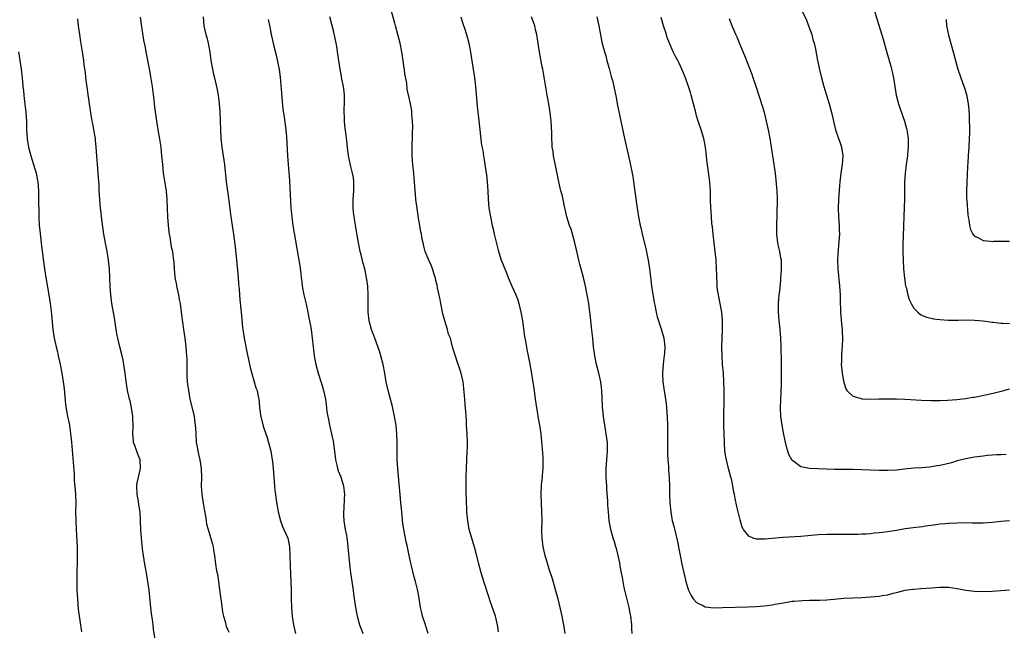
# Model space of a CAD drawing. Units: inches. Extents: x 2613000 to 2616000, y 1476000 to 1479000.
# Drawn here: x 2613237 to 2613464, y 1476420 to 1476560 of the extents above; entities that cross this region are included whole.
import ezdxf

# ---------------------------------------------------------------- set-up
doc = ezdxf.new("R2010")
doc.units = ezdxf.units.IN
doc.header["$MEASUREMENT"] = 0
doc.layers.add('LD26131476_10ft', color=93, linetype='Continuous')

msp = doc.modelspace()

# ---------------------------------------------------------------- linework, layer by layer
at = {"layer": 'LD26131476_10ft'}
for points, elevation in [([(2613347.44, 1476419.44), (2613347.18, 1476421), (2613346.69, 1476423), (2613345.52, 1476426.48), (2613345.24, 1476427.24), (2613344.05, 1476431), (2613343.45, 1476433), (2613342.9, 1476435), (2613342.1, 1476438.1), (2613341.66, 1476439.66), (2613341.23, 1476441), (2613340.69, 1476443), (2613340.35, 1476445), (2613340.15, 1476447), (2613340.09, 1476448.09), (2613340.04, 1476449), (2613339.99, 1476451.99), (2613339.98, 1476453), (2613339.99, 1476455), (2613340.06, 1476457), (2613340.22, 1476461), (2613340.24, 1476461.76), (2613340.24, 1476463), (2613340.18, 1476465), (2613340.07, 1476467), (2613340.03, 1476468.02), (2613339.86, 1476470.14), (2613339.76, 1476471.76), (2613339.64, 1476473), (2613339.45, 1476475.45), (2613339.27, 1476477), (2613339, 1476478.31), (2613338.83, 1476479), (2613338.38, 1476480.38), (2613338.15, 1476481), (2613337.32, 1476483.32), (2613337, 1476484.51), (2613336.85, 1476485), (2613336.32, 1476487), (2613335.93, 1476487.93), (2613335.69, 1476489), (2613335.05, 1476491.05), (2613334.61, 1476492.61), (2613334.11, 1476495), (2613333.96, 1476495.96), (2613333.36, 1476498.64), (2613333.25, 1476499.25), (2613333, 1476500.32), (2613332.89, 1476500.89), (2613332.75, 1476501.25), (2613332.21, 1476503), (2613331.87, 1476503.87), (2613331.33, 1476505), (2613330.56, 1476507), (2613330.22, 1476508.22), (2613330.07, 1476509), (2613329.87, 1476509.87), (2613329.69, 1476511), (2613329.56, 1476511.56), (2613329.32, 1476513), (2613329, 1476514.68), (2613328.57, 1476517.43), (2613328.37, 1476519), (2613328.28, 1476520.28), (2613328.19, 1476521), (2613328.07, 1476523), (2613327.97, 1476523.97), (2613327.9, 1476525), (2613327.68, 1476527), (2613327.53, 1476529), (2613327.5, 1476530.5), (2613327.59, 1476534.41), (2613327.67, 1476535.67), (2613327.63, 1476537), (2613327.48, 1476538.52), (2613327.47, 1476539), (2613327.42, 1476539.42), (2613327.14, 1476541), (2613326.75, 1476542.75), (2613326.71, 1476543), (2613326.39, 1476544.39), (2613326.27, 1476545.73), (2613325.88, 1476547.88), (2613325.77, 1476549), (2613325.65, 1476549.65), (2613325.46, 1476551), (2613325.14, 1476553), (2613324.74, 1476555), (2613324.24, 1476557), (2613323.7, 1476559), (2613323.56, 1476559.56), (2613322.24, 1476564.24)], 10510), ([(2613417, 1476562.96), (2613418.28, 1476560.28), (2613418.79, 1476559), (2613419.49, 1476557), (2613419.78, 1476555.78), (2613420.07, 1476555), (2613420.4, 1476553.6), (2613420.87, 1476551), (2613421.22, 1476549.22), (2613421.75, 1476547), (2613422.29, 1476545), (2613422.87, 1476543), (2613423.49, 1476541), (2613423.83, 1476539.83), (2613424.04, 1476539), (2613424.33, 1476537.67), (2613424.62, 1476536.62), (2613425.01, 1476535), (2613425.68, 1476533), (2613426.03, 1476532.03), (2613426.35, 1476531), (2613426.66, 1476529), (2613426.49, 1476527), (2613426.17, 1476525), (2613425.95, 1476523), (2613425.87, 1476522.13), (2613425.68, 1476519), (2613425.62, 1476517), (2613425.7, 1476515), (2613425.85, 1476513), (2613425.85, 1476511.85), (2613425.88, 1476511), (2613425.83, 1476510.17), (2613425.48, 1476506.52), (2613425.44, 1476505), (2613425.5, 1476503), (2613425.92, 1476499), (2613426.03, 1476497), (2613426.04, 1476495), (2613426.09, 1476493.91), (2613426.1, 1476493), (2613426.43, 1476489.57), (2613426.5, 1476489), (2613426.53, 1476488.53), (2613426.59, 1476487), (2613426.51, 1476485), (2613426.45, 1476484.45), (2613426.35, 1476483), (2613426.34, 1476481.66), (2613426.3, 1476481), (2613426.33, 1476480.33), (2613426.48, 1476479), (2613426.82, 1476477.18), (2613426.86, 1476476.86), (2613427.35, 1476475.35), (2613427.62, 1476475), (2613429, 1476473.64), (2613430.87, 1476473.12), (2613431, 1476473.07), (2613433, 1476473), (2613434.93, 1476473.07), (2613437, 1476473.1), (2613439, 1476473.06), (2613440.97, 1476472.97), (2613444.75, 1476472.75), (2613447, 1476472.68), (2613449, 1476472.69), (2613450.74, 1476472.74), (2613452.88, 1476472.88), (2613454.87, 1476473.13), (2613455, 1476473.14), (2613456.58, 1476473.42), (2613457, 1476473.48), (2613459.92, 1476474.08), (2613461.55, 1476474.45), (2613463.7, 1476475), (2613465, 1476475.38)], 10450), ([(2613433.58, 1476563.58), (2613435.91, 1476555.91), (2613436.67, 1476553.33), (2613437.34, 1476551), (2613437.68, 1476549.68), (2613437.89, 1476549), (2613438.08, 1476548.08), (2613438.33, 1476547), (2613438.62, 1476545), (2613438.95, 1476543), (2613439.46, 1476541), (2613439.85, 1476539.85), (2613440.87, 1476537), (2613441.33, 1476535.33), (2613441.4, 1476535), (2613441.45, 1476534.55), (2613441.69, 1476533), (2613441.74, 1476531.74), (2613441.74, 1476531), (2613441.66, 1476530.34), (2613441.56, 1476529), (2613441.28, 1476527), (2613441.02, 1476525), (2613440.87, 1476523), (2613440.83, 1476520.83), (2613440.84, 1476519), (2613440.81, 1476517.19), (2613440.49, 1476508.49), (2613440.48, 1476507), (2613440.52, 1476505), (2613440.65, 1476503), (2613440.88, 1476500.88), (2613441.12, 1476499.12), (2613441.22, 1476498.78), (2613441.62, 1476497), (2613441.96, 1476495.96), (2613442.4, 1476495), (2613443, 1476493.96), (2613443.93, 1476493), (2613444.51, 1476492.51), (2613445, 1476492.28), (2613445.9, 1476491.9), (2613447, 1476491.62), (2613447.51, 1476491.51), (2613449, 1476491.3), (2613451, 1476491.17), (2613453.2, 1476491.2), (2613455, 1476491.26), (2613457, 1476491.21), (2613459, 1476491.02), (2613461, 1476490.74), (2613461.28, 1476490.72), (2613463, 1476490.5), (2613463.5, 1476490.5), (2613465, 1476490.43)], 10440), ([(2613268.39, 1476417.61), (2613267.98, 1476419.98), (2613267.89, 1476421), (2613267.75, 1476422.25), (2613267.53, 1476423.53), (2613267.36, 1476425), (2613266.99, 1476429.01), (2613266.71, 1476431), (2613266.42, 1476432.42), (2613266.2, 1476433.8), (2613265.97, 1476435), (2613265.67, 1476437), (2613265.49, 1476438.51), (2613265.42, 1476439.42), (2613265.24, 1476441), (2613265.08, 1476442.92), (2613265, 1476445), (2613264.89, 1476447), (2613264.62, 1476448.62), (2613264.5, 1476449.5), (2613264.21, 1476451), (2613264.14, 1476453), (2613264.25, 1476453.75), (2613264.53, 1476455), (2613265.03, 1476457), (2613264.91, 1476459), (2613264.35, 1476460.35), (2613263.67, 1476462.33), (2613263.42, 1476463), (2613263.37, 1476463.37), (2613263.24, 1476465), (2613263.31, 1476466.69), (2613263.26, 1476469), (2613262.96, 1476470.96), (2613262.59, 1476472.59), (2613262.47, 1476473), (2613262.3, 1476473.7), (2613262.03, 1476475), (2613261.64, 1476477.64), (2613261.48, 1476479), (2613261.18, 1476481), (2613261, 1476481.94), (2613260.77, 1476483), (2613260.26, 1476485), (2613259.78, 1476487), (2613259.65, 1476487.65), (2613259.41, 1476489), (2613259, 1476491.74), (2613258.43, 1476495), (2613258.17, 1476497), (2613258.03, 1476499), (2613257.95, 1476501), (2613257.83, 1476503), (2613257.62, 1476505), (2613257.29, 1476507), (2613256.92, 1476508.92), (2613256.55, 1476511), (2613256.14, 1476513.86), (2613256.01, 1476515), (2613255.92, 1476515.92), (2613255.78, 1476517), (2613255.61, 1476519), (2613255.51, 1476521), (2613255.46, 1476522.54), (2613255.43, 1476523), (2613255.28, 1476525), (2613255.08, 1476527.08), (2613254.95, 1476528.95), (2613254.83, 1476531), (2613254.65, 1476532.65), (2613254.63, 1476533), (2613254.29, 1476535), (2613254.09, 1476536.09), (2613253.88, 1476537), (2613253.62, 1476538.38), (2613253.23, 1476541), (2613252.45, 1476547), (2613252.31, 1476548.3), (2613252.07, 1476549.93), (2613251.94, 1476551), (2613251.63, 1476553), (2613251.26, 1476555.26), (2613251, 1476557), (2613250.74, 1476559), (2613250.57, 1476560.57)], 10560), ([(2613264.94, 1476560.94), (2613265.26, 1476558.74), (2613265.67, 1476555.67), (2613266.04, 1476553.96), (2613266.21, 1476553), (2613267, 1476549.07), (2613267.32, 1476547.32), (2613267.66, 1476545), (2613267.8, 1476543.8), (2613268.04, 1476541.96), (2613268.23, 1476540.23), (2613268.66, 1476537), (2613268.98, 1476535), (2613269.31, 1476533.31), (2613269.66, 1476531), (2613269.86, 1476529), (2613270.03, 1476527), (2613270.24, 1476525), (2613270.87, 1476520.87), (2613271.06, 1476519), (2613271.19, 1476515), (2613271.33, 1476513), (2613271.5, 1476511.5), (2613271.57, 1476511), (2613271.73, 1476510.27), (2613272.09, 1476508.09), (2613272.33, 1476507), (2613272.51, 1476505.49), (2613272.65, 1476504.65), (2613272.71, 1476503), (2613272.9, 1476501.1), (2613273.27, 1476499.27), (2613273.3, 1476499), (2613273.75, 1476497), (2613273.92, 1476495.92), (2613274.12, 1476495), (2613274.32, 1476493.68), (2613274.41, 1476492.41), (2613274.88, 1476489), (2613275.18, 1476487), (2613275.45, 1476485), (2613275.61, 1476483), (2613275.64, 1476482.36), (2613275.65, 1476481), (2613275.63, 1476479.63), (2613275.65, 1476479), (2613275.7, 1476478.3), (2613275.76, 1476477), (2613275.89, 1476475.89), (2613276.01, 1476475), (2613276.39, 1476473), (2613277, 1476470.6), (2613277.36, 1476469), (2613277.53, 1476467.53), (2613277.61, 1476467), (2613277.66, 1476466.34), (2613277.71, 1476465), (2613277.85, 1476463), (2613278.03, 1476462.03), (2613278.18, 1476461), (2613278.35, 1476460.35), (2613278.64, 1476459), (2613278.97, 1476457), (2613279.03, 1476454.97), (2613278.98, 1476452.98), (2613279.12, 1476451.12), (2613279.45, 1476449), (2613279.62, 1476447.62), (2613279.96, 1476446.04), (2613280.09, 1476445), (2613280.21, 1476444.21), (2613280.54, 1476443), (2613281.6, 1476439.6), (2613281.7, 1476439), (2613281.8, 1476438.2), (2613282.02, 1476437), (2613282.27, 1476435), (2613282.53, 1476433.47), (2613282.69, 1476432.69), (2613282.97, 1476431), (2613283.4, 1476427.4), (2613283.55, 1476426.45), (2613283.9, 1476423.9), (2613284.11, 1476423), (2613284.54, 1476421.46), (2613284.63, 1476421), (2613284.71, 1476420.71), (2613285.3, 1476419.3)], 10550), ([(2613279.45, 1476561), (2613279.6, 1476559), (2613280, 1476557), (2613280.24, 1476556.24), (2613280.54, 1476555), (2613280.93, 1476552.93), (2613281.19, 1476551), (2613281.58, 1476549), (2613281.84, 1476547.84), (2613282.07, 1476547), (2613282.59, 1476544.59), (2613282.84, 1476543), (2613283, 1476541.72), (2613283.08, 1476541), (2613283.23, 1476539.23), (2613283.34, 1476537), (2613283.41, 1476535), (2613283.52, 1476533), (2613283.74, 1476531), (2613284.31, 1476527), (2613284.73, 1476523), (2613285.26, 1476519.26), (2613285.79, 1476515), (2613286.4, 1476511), (2613286.69, 1476508.69), (2613287, 1476505.88), (2613287.48, 1476501), (2613287.57, 1476499.57), (2613287.69, 1476498.31), (2613287.77, 1476497), (2613287.86, 1476495.86), (2613288.15, 1476493), (2613288.21, 1476492.21), (2613288.48, 1476489.52), (2613288.52, 1476489), (2613288.83, 1476487), (2613289.54, 1476483.54), (2613289.85, 1476482.15), (2613290.25, 1476480.25), (2613291, 1476477.51), (2613291.17, 1476477), (2613291.56, 1476475.56), (2613291.82, 1476475), (2613292, 1476474), (2613292.2, 1476473), (2613292.31, 1476472.31), (2613292.38, 1476471), (2613292.59, 1476469.41), (2613292.66, 1476469), (2613293.23, 1476466.77), (2613293.82, 1476465), (2613294.12, 1476464.12), (2613294.99, 1476460.99), (2613295.33, 1476459), (2613295.35, 1476458.65), (2613295.52, 1476457), (2613295.85, 1476453), (2613295.95, 1476451.95), (2613296.06, 1476451), (2613296.25, 1476449.75), (2613296.43, 1476448.43), (2613296.72, 1476447), (2613297.23, 1476445), (2613297.66, 1476443.66), (2613297.99, 1476443), (2613298.88, 1476441), (2613299, 1476440.56), (2613299.3, 1476439), (2613299.41, 1476437), (2613299.46, 1476434.54), (2613299.64, 1476431), (2613299.69, 1476429), (2613299.69, 1476427), (2613299.75, 1476425), (2613299.84, 1476423.84), (2613299.93, 1476423), (2613300.23, 1476421), (2613300.69, 1476419)], 10540), ([(2613294.39, 1476560.39), (2613294.74, 1476558.74), (2613295.08, 1476557), (2613295.68, 1476554.32), (2613296.19, 1476552.19), (2613296.88, 1476548.88), (2613297.13, 1476547.13), (2613297.44, 1476543.44), (2613297.56, 1476542.44), (2613297.79, 1476539.79), (2613298.07, 1476537.93), (2613298.44, 1476535), (2613298.58, 1476533.42), (2613298.83, 1476529), (2613298.99, 1476527), (2613299.31, 1476523.31), (2613299.61, 1476517), (2613299.72, 1476515.72), (2613299.8, 1476515), (2613300.09, 1476513), (2613301.7, 1476503.7), (2613301.94, 1476501.94), (2613302, 1476501), (2613302.12, 1476500.12), (2613302.22, 1476499), (2613302.59, 1476497), (2613303.1, 1476494.9), (2613303.52, 1476493), (2613303.74, 1476491.74), (2613303.91, 1476491), (2613304.12, 1476489.88), (2613304.27, 1476489), (2613304.55, 1476487), (2613304.75, 1476485), (2613304.97, 1476483), (2613305.33, 1476481), (2613305.86, 1476479), (2613306.63, 1476476.63), (2613307.13, 1476475), (2613307.55, 1476473), (2613307.72, 1476471.72), (2613307.78, 1476471), (2613307.9, 1476470.1), (2613308.09, 1476469), (2613308.28, 1476468.28), (2613308.52, 1476467), (2613308.97, 1476464.97), (2613309.31, 1476463.31), (2613309.58, 1476461.58), (2613309.79, 1476459.79), (2613309.9, 1476459), (2613310.2, 1476457.8), (2613310.34, 1476457), (2613310.47, 1476456.47), (2613311, 1476455.29), (2613311.11, 1476455), (2613311.74, 1476453), (2613311.95, 1476451), (2613311.89, 1476450.11), (2613311.79, 1476447.79), (2613311.72, 1476447), (2613311.75, 1476446.25), (2613311.83, 1476445), (2613312.14, 1476443), (2613312.4, 1476441.6), (2613312.5, 1476441), (2613312.54, 1476440.54), (2613312.75, 1476439), (2613313.09, 1476435), (2613313.33, 1476433), (2613313.96, 1476429), (2613314.06, 1476428.06), (2613314.42, 1476425.58), (2613314.48, 1476425), (2613314.84, 1476423), (2613315.4, 1476421), (2613315.84, 1476419.84), (2613316.2, 1476419)], 10530), ([(2613331.19, 1476419), (2613330.69, 1476420.69), (2613330.58, 1476421), (2613329.94, 1476423), (2613329.76, 1476423.76), (2613329.48, 1476425), (2613329.14, 1476427.14), (2613328.83, 1476428.83), (2613328.27, 1476431), (2613327.98, 1476431.98), (2613327.39, 1476434.61), (2613327.22, 1476435.22), (2613326.85, 1476437), (2613326.5, 1476438.5), (2613326.42, 1476439), (2613326.16, 1476440.16), (2613325.63, 1476443), (2613325.34, 1476445), (2613325.32, 1476445.32), (2613325.12, 1476447), (2613324.9, 1476449.1), (2613324.74, 1476451), (2613324.54, 1476453.46), (2613324.21, 1476457), (2613324.09, 1476459), (2613324.09, 1476461.91), (2613324.11, 1476463), (2613324.04, 1476465), (2613323.83, 1476467), (2613323.49, 1476469), (2613323, 1476471.28), (2613322.57, 1476473), (2613322.03, 1476475), (2613321.57, 1476477), (2613321.23, 1476479), (2613320.85, 1476481), (2613320.33, 1476483), (2613320.02, 1476484.02), (2613318.9, 1476487), (2613318.4, 1476488.4), (2613318.16, 1476489), (2613317.61, 1476491), (2613317.39, 1476493), (2613317.44, 1476497), (2613317.3, 1476499), (2613317, 1476501), (2613316.6, 1476503), (2613316.26, 1476504.26), (2613315.8, 1476506.2), (2613315.58, 1476507), (2613315.47, 1476507.47), (2613315.16, 1476509), (2613314.46, 1476513), (2613314.38, 1476513.62), (2613314.15, 1476515), (2613314.03, 1476516.03), (2613313.96, 1476517), (2613313.96, 1476519), (2613314.08, 1476521), (2613314.07, 1476521.93), (2613314.1, 1476523), (2613314, 1476524), (2613313.82, 1476525), (2613313.41, 1476526.59), (2613312.91, 1476529), (2613312.64, 1476531), (2613312.46, 1476532.46), (2613312.33, 1476533.67), (2613312.04, 1476536.04), (2613311.97, 1476537), (2613311.95, 1476538.05), (2613311.9, 1476539), (2613311.9, 1476539.9), (2613311.95, 1476541), (2613311.92, 1476543), (2613311.85, 1476543.85), (2613311.69, 1476545), (2613311.35, 1476546.65), (2613311.27, 1476547.27), (2613310.93, 1476549), (2613310.41, 1476552.41), (2613310.35, 1476553), (2613310.23, 1476553.77), (2613310.01, 1476555), (2613309.47, 1476557.47), (2613308.58, 1476561)], 10520), ([(2613338.7, 1476561), (2613339, 1476560.21), (2613339.29, 1476559.29), (2613339.6, 1476558.4), (2613340.04, 1476557), (2613340.55, 1476555), (2613340.93, 1476552.93), (2613341.87, 1476547), (2613342.13, 1476545), (2613342.5, 1476540.5), (2613342.91, 1476537.09), (2613343.52, 1476531.52), (2613343.76, 1476530.24), (2613343.94, 1476529), (2613344.11, 1476528.11), (2613344.28, 1476527), (2613344.48, 1476525.52), (2613344.65, 1476524.65), (2613344.82, 1476523), (2613344.95, 1476521), (2613345.03, 1476519.03), (2613345.21, 1476517), (2613345.53, 1476515), (2613345.94, 1476513), (2613346.16, 1476512.16), (2613346.43, 1476511), (2613347.32, 1476507.32), (2613348.02, 1476505), (2613348.29, 1476504.29), (2613349.44, 1476501.44), (2613349.61, 1476501), (2613350.46, 1476499), (2613351, 1476497.88), (2613351.39, 1476497), (2613351.84, 1476495.84), (2613352.1, 1476495), (2613352.57, 1476493), (2613352.93, 1476491), (2613353.42, 1476487.41), (2613353.62, 1476486.38), (2613354.04, 1476484.04), (2613354.24, 1476483), (2613354.66, 1476480.66), (2613355.6, 1476475), (2613355.71, 1476474.29), (2613355.88, 1476473), (2613355.97, 1476471.97), (2613356.12, 1476471), (2613356.35, 1476469.65), (2613356.44, 1476469), (2613356.84, 1476467), (2613357.17, 1476465), (2613357.34, 1476463.34), (2613357.49, 1476461.49), (2613357.6, 1476459.6), (2613357.62, 1476459), (2613357.62, 1476457), (2613357.49, 1476455.49), (2613357.46, 1476455), (2613357.25, 1476453.25), (2613357.14, 1476451.14), (2613357.34, 1476447), (2613357.37, 1476445.37), (2613357.34, 1476442.66), (2613357.37, 1476441), (2613357.58, 1476439), (2613358.04, 1476437), (2613358.28, 1476436.28), (2613358.66, 1476435), (2613359, 1476433.9), (2613359.72, 1476431.72), (2613360.63, 1476428.63), (2613361.06, 1476427), (2613361.56, 1476425), (2613362.01, 1476423), (2613362.25, 1476421.75), (2613362.39, 1476421), (2613362.69, 1476419)], 10500), ([(2613378.17, 1476419), (2613378.09, 1476420.09), (2613378.06, 1476421), (2613377.83, 1476423), (2613377.72, 1476423.72), (2613377.45, 1476425), (2613376.35, 1476429.65), (2613376.07, 1476431), (2613375.92, 1476431.92), (2613375.7, 1476433), (2613375.41, 1476434.59), (2613375.31, 1476435.31), (2613374.96, 1476436.96), (2613374.56, 1476438.56), (2613374.41, 1476439), (2613374.1, 1476440.1), (2613373.8, 1476441), (2613373.26, 1476443), (2613372.91, 1476445), (2613372.7, 1476447), (2613372.57, 1476448.57), (2613372.54, 1476449.46), (2613372.34, 1476452.34), (2613372.32, 1476453), (2613372.2, 1476455), (2613372.18, 1476457), (2613372.5, 1476461), (2613372.46, 1476463), (2613372.22, 1476465), (2613371.58, 1476469), (2613371.42, 1476470.58), (2613371.36, 1476471), (2613371.34, 1476471.34), (2613371.2, 1476475), (2613370.95, 1476476.95), (2613370.48, 1476479), (2613370, 1476481), (2613369.77, 1476482.23), (2613369.61, 1476483), (2613369.52, 1476483.52), (2613369.31, 1476485), (2613369.09, 1476487), (2613368.91, 1476488.91), (2613368.53, 1476492.53), (2613368.36, 1476493.64), (2613368.18, 1476495), (2613367.83, 1476497), (2613367.44, 1476499), (2613366.96, 1476501), (2613366.11, 1476504.11), (2613365.9, 1476505), (2613365.6, 1476506.4), (2613365.36, 1476507.36), (2613365, 1476509), (2613364.44, 1476511), (2613364.11, 1476512.11), (2613363.77, 1476513), (2613363.16, 1476515), (2613362.77, 1476516.77), (2613362.61, 1476517.39), (2613362.28, 1476519), (2613362.04, 1476520.04), (2613361.77, 1476521), (2613361.31, 1476523), (2613360.94, 1476524.94), (2613360.1, 1476529), (2613359.95, 1476530.05), (2613359.79, 1476531), (2613359.73, 1476531.73), (2613359.66, 1476533), (2613359.66, 1476534.34), (2613359.55, 1476537), (2613359.33, 1476539), (2613358.99, 1476541), (2613358.61, 1476543), (2613357.59, 1476549), (2613357.49, 1476549.49), (2613356.88, 1476552.88), (2613356.2, 1476557), (2613355.95, 1476558.05), (2613355.74, 1476559), (2613355.56, 1476559.56), (2613355, 1476561.04)], 10490), ([(2613370.06, 1476561), (2613370.47, 1476559), (2613370.86, 1476556.86), (2613371.19, 1476555.19), (2613371.78, 1476553), (2613372.08, 1476552.08), (2613372.34, 1476551), (2613372.84, 1476549.16), (2613373.33, 1476547.33), (2613373.62, 1476546.38), (2613373.98, 1476545), (2613374.47, 1476542.47), (2613374.71, 1476541), (2613375.58, 1476537), (2613376.37, 1476533), (2613377.62, 1476527.62), (2613378.3, 1476524.3), (2613378.5, 1476523), (2613379.3, 1476517), (2613379.63, 1476515), (2613380.03, 1476513), (2613380.23, 1476512.23), (2613380.5, 1476511), (2613381.39, 1476507.39), (2613381.55, 1476506.45), (2613381.84, 1476505), (2613382.13, 1476503), (2613382.45, 1476500.45), (2613382.65, 1476499), (2613383.24, 1476495.24), (2613383.37, 1476494.63), (2613383.69, 1476493), (2613383.92, 1476491.92), (2613384.85, 1476489.15), (2613385.43, 1476487), (2613385.66, 1476485), (2613385.59, 1476483.59), (2613385.54, 1476483), (2613385.46, 1476482.54), (2613385.29, 1476481), (2613385.17, 1476479), (2613385.17, 1476478.83), (2613385.25, 1476477), (2613385.47, 1476475.47), (2613385.59, 1476474.41), (2613385.84, 1476473), (2613386, 1476472), (2613386.09, 1476471), (2613386.15, 1476469.85), (2613386.22, 1476469), (2613386.28, 1476467), (2613386.3, 1476465.7), (2613386.3, 1476464.3), (2613386.33, 1476461.67), (2613386.31, 1476460.31), (2613386.38, 1476459), (2613386.52, 1476457.48), (2613386.56, 1476456.56), (2613386.7, 1476455), (2613386.77, 1476452.77), (2613386.79, 1476451), (2613386.87, 1476449.13), (2613387, 1476447.74), (2613387.07, 1476447), (2613387.41, 1476445), (2613387.73, 1476443.73), (2613388.19, 1476441.81), (2613388.54, 1476440.54), (2613389.2, 1476437), (2613389.59, 1476435), (2613390.04, 1476433), (2613390.53, 1476431), (2613391, 1476429.46), (2613391.16, 1476429), (2613391.75, 1476427.75), (2613392.25, 1476427), (2613393, 1476426.16), (2613394.6, 1476425.4), (2613395, 1476425.16), (2613396.96, 1476424.96), (2613398.99, 1476424.99), (2613404.85, 1476425.15), (2613406.75, 1476425.25), (2613408.59, 1476425.41), (2613410.37, 1476425.63), (2613411, 1476425.75), (2613412.09, 1476425.91), (2613413, 1476426.1), (2613415, 1476426.43), (2613415.5, 1476426.5), (2613417.35, 1476426.65), (2613419, 1476426.66), (2613419.31, 1476426.69), (2613421, 1476426.69), (2613421.29, 1476426.71), (2613423, 1476426.79), (2613427, 1476427.16), (2613429, 1476427.26), (2613431, 1476427.33), (2613433, 1476427.43), (2613435, 1476427.61), (2613435.75, 1476427.75), (2613437, 1476427.94), (2613438.28, 1476428.28), (2613439, 1476428.44), (2613441, 1476428.96), (2613442.77, 1476429.23), (2613443, 1476429.26), (2613444.62, 1476429.38), (2613447, 1476429.53), (2613449, 1476429.67), (2613451, 1476429.68), (2613453, 1476429.41), (2613455, 1476429.02), (2613457, 1476428.79), (2613459, 1476428.72), (2613461, 1476428.76), (2613463, 1476428.9), (2613465, 1476429.11)], 10480), ([(2613465, 1476444.93), (2613463, 1476444.82), (2613461, 1476444.6), (2613459, 1476444.44), (2613458.45, 1476444.45), (2613457, 1476444.43), (2613456.45, 1476444.45), (2613454.47, 1476444.47), (2613453, 1476444.45), (2613451, 1476444.36), (2613450.31, 1476444.31), (2613449, 1476444.18), (2613448.06, 1476444.06), (2613447, 1476443.89), (2613445.72, 1476443.72), (2613445, 1476443.6), (2613443.43, 1476443.43), (2613441, 1476443.1), (2613439, 1476442.75), (2613437.48, 1476442.52), (2613437, 1476442.43), (2613435.7, 1476442.3), (2613435, 1476442.18), (2613433.91, 1476442.09), (2613433, 1476441.98), (2613432.07, 1476441.93), (2613431, 1476441.86), (2613430.16, 1476441.84), (2613428.2, 1476441.8), (2613423, 1476441.79), (2613421, 1476441.72), (2613417, 1476441.39), (2613412.88, 1476441.12), (2613408.74, 1476440.74), (2613406.78, 1476440.78), (2613406.05, 1476441), (2613405, 1476441.43), (2613403.77, 1476443), (2613403.47, 1476443.47), (2613403, 1476445.16), (2613402.56, 1476447), (2613402.23, 1476448.23), (2613401.9, 1476450.1), (2613401.7, 1476451), (2613401.59, 1476451.59), (2613401.34, 1476453), (2613401, 1476454.6), (2613400.91, 1476455), (2613400.36, 1476457), (2613399.85, 1476459), (2613399.72, 1476459.72), (2613399.53, 1476461), (2613399.39, 1476463), (2613399.33, 1476465), (2613399.3, 1476467), (2613399.31, 1476469), (2613399.35, 1476473), (2613399.35, 1476475), (2613399.3, 1476477), (2613399.17, 1476479), (2613398.98, 1476480.98), (2613398.86, 1476483), (2613398.84, 1476485), (2613398.95, 1476488.95), (2613398.94, 1476491), (2613398.78, 1476493), (2613398.2, 1476496.2), (2613398.02, 1476497), (2613397.83, 1476498.17), (2613397.74, 1476499), (2613397.72, 1476499.72), (2613397.63, 1476501), (2613397.63, 1476501.63), (2613397.59, 1476503), (2613397.49, 1476505), (2613397.31, 1476507), (2613396.81, 1476511), (2613396.64, 1476512.64), (2613396.52, 1476513.48), (2613396.41, 1476515), (2613396.35, 1476516.35), (2613396.26, 1476517), (2613396.22, 1476519), (2613396.18, 1476520.18), (2613396.2, 1476521), (2613396.16, 1476521.84), (2613396.06, 1476523), (2613395.6, 1476526.4), (2613395.44, 1476527.44), (2613395.28, 1476529), (2613395.06, 1476531), (2613394.66, 1476533), (2613394.05, 1476535), (2613393.37, 1476537), (2613393, 1476538.24), (2613392.79, 1476539), (2613391.79, 1476543), (2613391.62, 1476543.62), (2613391.16, 1476545), (2613390.42, 1476547), (2613389.62, 1476549), (2613389, 1476550.34), (2613388.67, 1476551), (2613388.08, 1476552.08), (2613387.63, 1476553), (2613386.76, 1476555), (2613386.25, 1476556.25), (2613386.04, 1476557), (2613385.39, 1476559), (2613384.88, 1476560.88)], 10470), ([(2613464.23, 1476460.23), (2613463, 1476460.17), (2613462.15, 1476460.15), (2613461, 1476460.07), (2613459.98, 1476459.98), (2613459, 1476459.87), (2613457, 1476459.59), (2613455, 1476459.24), (2613453, 1476458.76), (2613451.64, 1476458.36), (2613450.06, 1476457.94), (2613449, 1476457.7), (2613448.4, 1476457.6), (2613447, 1476457.39), (2613446.65, 1476457.35), (2613444.8, 1476457.2), (2613443, 1476457.09), (2613440.89, 1476456.89), (2613439, 1476456.67), (2613437, 1476456.53), (2613435, 1476456.54), (2613431, 1476456.73), (2613429, 1476456.77), (2613426.75, 1476456.75), (2613424.77, 1476456.77), (2613419, 1476457.01), (2613417, 1476457.37), (2613415.38, 1476458.62), (2613415, 1476458.88), (2613414.92, 1476459), (2613414.26, 1476460.26), (2613413.76, 1476461.76), (2613413.38, 1476463.38), (2613413, 1476465.21), (2613412.67, 1476467), (2613412.41, 1476469), (2613412.35, 1476471), (2613412.54, 1476476.54), (2613412.53, 1476477.47), (2613412.55, 1476479), (2613412.54, 1476480.54), (2613412.51, 1476481.49), (2613412.47, 1476485), (2613412.41, 1476487), (2613412.24, 1476489), (2613412.15, 1476489.85), (2613412, 1476491), (2613411.84, 1476493), (2613411.87, 1476495), (2613412.04, 1476497), (2613412.14, 1476497.86), (2613412.38, 1476500.38), (2613412.43, 1476501), (2613412.45, 1476501.55), (2613412.58, 1476503), (2613412.56, 1476504.56), (2613412.53, 1476505), (2613412.43, 1476505.57), (2613412.16, 1476507), (2613411.93, 1476507.93), (2613411.72, 1476509), (2613411.51, 1476511), (2613411.5, 1476513), (2613411.58, 1476515.58), (2613411.59, 1476519), (2613411.53, 1476521), (2613411.42, 1476522.58), (2613411.15, 1476525), (2613410.85, 1476527), (2613410.52, 1476529), (2613409.94, 1476533), (2613409.58, 1476535), (2613409.13, 1476537), (2613408.6, 1476539), (2613408.24, 1476540.24), (2613406.73, 1476545), (2613406.06, 1476547), (2613405.78, 1476547.78), (2613404.08, 1476552.08), (2613402.86, 1476555), (2613402.32, 1476556.32), (2613402.01, 1476557), (2613401.14, 1476559.14), (2613400.59, 1476560.59)], 10460), ([(2613450.43, 1476560.43), (2613450.56, 1476559), (2613451, 1476556.81), (2613452.06, 1476553), (2613453, 1476549.54), (2613453.16, 1476549), (2613454.3, 1476545.7), (2613454.69, 1476544.69), (2613455, 1476543.64), (2613455.16, 1476543.16), (2613455.2, 1476542.8), (2613455.54, 1476541), (2613455.66, 1476539.66), (2613455.74, 1476538.26), (2613455.78, 1476537), (2613455.79, 1476535.79), (2613455.81, 1476535), (2613455.8, 1476534.2), (2613455.75, 1476533), (2613455.63, 1476531), (2613455.48, 1476529), (2613455.4, 1476527.4), (2613455.34, 1476526.66), (2613455.14, 1476521), (2613455.16, 1476519.16), (2613455.2, 1476518.8), (2613455.42, 1476515.42), (2613455.5, 1476515), (2613455.64, 1476514.36), (2613455.81, 1476513), (2613456.05, 1476512.05), (2613456.59, 1476511), (2613457, 1476510.5), (2613457.89, 1476510.11), (2613459, 1476509.51), (2613460.63, 1476509.37), (2613461, 1476509.32), (2613461.34, 1476509.34), (2613463, 1476509.36), (2613465, 1476509.37)], 10430), ([(2613236.95, 1476552.95), (2613237.53, 1476549), (2613237.75, 1476547), (2613237.92, 1476545), (2613238.03, 1476544.03), (2613238.12, 1476543), (2613238.24, 1476542.24), (2613238.64, 1476539), (2613238.75, 1476537), (2613238.78, 1476535), (2613238.9, 1476532.9), (2613239.21, 1476531), (2613239.74, 1476529), (2613240.39, 1476527), (2613240.99, 1476525), (2613241.32, 1476523.32), (2613241.36, 1476523), (2613241.51, 1476521), (2613241.54, 1476519), (2613241.58, 1476515.58), (2613241.59, 1476515), (2613241.71, 1476513), (2613241.82, 1476511.82), (2613242.23, 1476508.23), (2613242.91, 1476503), (2613243.21, 1476501), (2613243.92, 1476497), (2613244.24, 1476495), (2613244.54, 1476492.54), (2613244.83, 1476489), (2613245.13, 1476487), (2613245.58, 1476485), (2613245.88, 1476483.88), (2613246.08, 1476483), (2613246.36, 1476481.64), (2613246.51, 1476481), (2613246.87, 1476479), (2613247.19, 1476477), (2613247.39, 1476475.39), (2613247.51, 1476474.49), (2613247.7, 1476471.7), (2613248.05, 1476469.95), (2613248.22, 1476469), (2613248.36, 1476468.36), (2613248.63, 1476467), (2613248.92, 1476465), (2613249.12, 1476463.12), (2613249.42, 1476459.43), (2613249.52, 1476458.48), (2613249.71, 1476455.71), (2613249.76, 1476454.24), (2613249.99, 1476451.99), (2613250.03, 1476451), (2613250.08, 1476449), (2613250.06, 1476447), (2613250.09, 1476445), (2613250.18, 1476443), (2613250.4, 1476439), (2613250.45, 1476437.55), (2613250.45, 1476437), (2613250.43, 1476436.43), (2613250.42, 1476435), (2613250.38, 1476433.62), (2613250.35, 1476433), (2613250.32, 1476431), (2613250.38, 1476429), (2613250.48, 1476427), (2613250.66, 1476424.66), (2613250.85, 1476423), (2613251, 1476422.05), (2613251.44, 1476419.44)], 10570)]:
    msp.add_lwpolyline(points, dxfattribs=dict(at, elevation=elevation))

doc.saveas('drawing.dxf')
